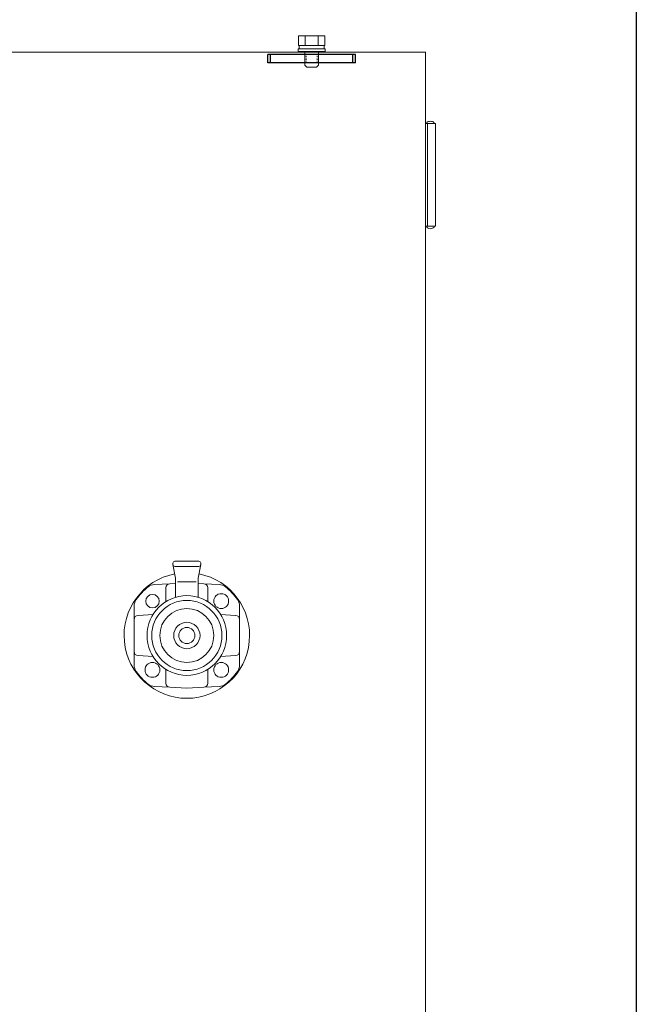
# Model space of a CAD drawing. Units: millimetres. Extents: x -752 to 9167, y 329 to 5147.
# Drawn here: x 3656 to 4113, y 1371 to 2100 of the extents above; entities that cross this region are included whole.
import ezdxf

# ---------------------------------------------------------------- set-up
doc = ezdxf.new("R2010")
doc.units = ezdxf.units.MM
doc.linetypes.add('DOT', pattern=[2, 1, -1])
for name, color, linetype in [('0_01', 7, 'Continuous'), ('1_01', 7, 'Continuous'), ('GR1_01', 7, 'Continuous'), ('LAYER006', 7, 'Continuous')]:
    doc.layers.add(name, color=color, linetype=linetype)

msp = doc.modelspace()

# ---------------------------------------------------------------- linework, layer by layer
at = {"layer": '0_01', "color": 6, "linetype": 'Continuous', "lineweight": 9}
for p, q in [((3767.27, 1682.47), (3755.82, 1681.87)), ((3764.43, 1669.59), (3764.43, 1679.48)), ((3767.27, 1682.47), (3771.39, 1682.69)), ((3788.39, 1682.69), (3792.5, 1682.47)), ((3803.95, 1681.87), (3792.5, 1682.47)), ((3795.34, 1669.59), (3795.34, 1679.48)), ((3740.89, 1666.11), (3740.89, 1656.02)), ((3818.89, 1656.02), (3818.89, 1666.11)), ((3740.89, 1632.25), (3740.89, 1656.02)), ((3743.73, 1659.01), (3754.95, 1659.6)), ((3816.04, 1659.01), (3804.82, 1659.6)), ((3818.89, 1656.02), (3818.89, 1632.25)), ((3740.89, 1632.25), (3740.89, 1622.16)), ((3754.95, 1628.66), (3743.73, 1629.25)), ((3804.82, 1628.66), (3816.04, 1629.25)), ((3818.89, 1622.16), (3818.89, 1632.25)), ((3764.43, 1608.79), (3764.43, 1618.68)), ((3795.34, 1618.68), (3795.34, 1608.79)), ((3755.82, 1606.39), (3767.27, 1605.79)), ((3779.89, 1605.13), (3767.27, 1605.79)), ((3792.5, 1605.79), (3779.89, 1605.13)), ((3792.5, 1605.79), (3803.95, 1606.39))]:
    msp.add_line(p, q, dxfattribs=at)
for centre, radius, start, end in [((3779.89, 1644.13), 46, 128.47361, 144.6655), ((3756.24, 1673.88), 8, 93, 128.47361), ((3767.43, 1679.48), 3, 93, 180), ((3792.34, 1679.48), 3, 0, 87), ((3803.53, 1673.88), 8, 51.52639, 87), ((3779.89, 1644.13), 46, 35.3345, 51.52639), ((3748.89, 1666.11), 8, 144.6655, 180), ((3810.89, 1666.11), 8, 0, 35.3345), ((3743.89, 1656.02), 3, 93, 180), ((3815.89, 1656.02), 3, 0, 87), ((3743.89, 1632.25), 3, 180, 267), ((3815.89, 1632.25), 3, 273, 0), ((3748.89, 1622.16), 8, 180, 215.3345), ((3810.89, 1622.16), 8, 324.6655, 0), ((3779.89, 1644.13), 46, 215.3345, 231.52639), ((3779.89, 1644.13), 46, 308.47361, 324.6655), ((3756.24, 1614.38), 8, 231.52639, 267), ((3767.43, 1608.79), 3, 180, 267), ((3792.34, 1608.79), 3, 273, 0), ((3803.53, 1614.38), 8, 273, 308.47361)]:
    msp.add_arc(centre, radius, start, end, dxfattribs=at)
at = {"layer": '1_01', "color": 6, "linetype": 'Continuous', "lineweight": 9}
for p, q in [((3788.69, 1699.13), (3771.09, 1699.13)), ((3769.59, 1697.63), (3769.59, 1696.83)), ((3769.61, 1696.57), (3771.39, 1686.59)), ((3771.09, 1695.33), (3788.69, 1695.33)), ((3788.39, 1686.59), (3790.16, 1696.57)), ((3790.19, 1696.83), (3790.19, 1697.63)), ((3771.39, 1686.59), (3771.39, 1672.38)), ((3772.92, 1683.98), (3786.92, 1683.98)), ((3788.39, 1686.59), (3788.39, 1672.38))]:
    msp.add_line(p, q, dxfattribs=at)
for centre, radius in [((3779.89, 1644.13), 29.5), ((3779.89, 1644.13), 26), ((3805.34, 1669.59), 5.5), ((3779.89, 1644.13), 20), ((3779.89, 1644.13), 9.75), ((3779.89, 1644.13), 6), ((3754.43, 1618.68), 5.5), ((3805.34, 1618.68), 5.5)]:
    msp.add_circle(centre, radius, dxfattribs=at)
for centre, start, end in [((3771.09, 1697.63), 90, 180), ((3788.69, 1697.63), 0, 90), ((3771.09, 1696.83), 180, 270), ((3788.69, 1696.83), 270, 0)]:
    msp.add_arc(centre, 1.5, start, end, dxfattribs=at)
at = {"layer": 'GR1_01', "color": 1, "linetype": 'Continuous', "lineweight": 15}
for p, q in [((3862.57, 2087.93), (3882.2, 2087.93)), ((3862.57, 2087.93), (3862.57, 2080.93)), ((3867.48, 2087.93), (3867.48, 2080.93)), ((3877.29, 2087.93), (3877.29, 2080.93)), ((3882.2, 2087.93), (3882.2, 2080.93)), ((3862.39, 2078.43), (3862.39, 2076.43)), ((3882.39, 2078.43), (3862.39, 2078.43)), ((3862.57, 2080.93), (3882.2, 2080.93)), ((3863.19, 2080.93), (3863.19, 2078.43)), ((3881.59, 2080.93), (3863.19, 2080.93)), ((3863.19, 2078.43), (3881.59, 2078.43)), ((3881.59, 2078.43), (3881.59, 2080.93)), ((3882.39, 2076.43), (3882.39, 2078.43)), ((3617.39, 2075.93), (3956.69, 2075.93)), ((3862.39, 2076.43), (3882.39, 2076.43)), ((3867.39, 2076.43), (3867.39, 2066.43)), ((3877.39, 2076.43), (3877.39, 2066.43)), ((3956.69, 2075.93), (3956.69, 1147.33)), ((3867.39, 2066.43), (3868.89, 2064.93)), ((3868.89, 2064.93), (3875.89, 2064.93)), ((3877.39, 2066.43), (3875.89, 2064.93)), ((3956.69, 2023.03), (3963.99, 2023.03)), ((3958.19, 2023.03), (3958.19, 1947.03)), ((3963.99, 1947.03), (3963.99, 2023.03)), ((3956.69, 1947.03), (3963.99, 1947.03))]:
    msp.add_line(p, q, dxfattribs=at)
at = {"layer": 'GR1_01', "color": 4, "linetype": 'Continuous', "lineweight": 30}
for p, q in [((3904.89, 2074.13), (3839.89, 2074.13)), ((3839.89, 2068.13), (3839.89, 2074.13)), ((3841.89, 2068.13), (3841.89, 2074.13)), ((3902.89, 2068.13), (3902.89, 2074.13)), ((3904.89, 2068.13), (3904.89, 2074.13)), ((3904.89, 2068.13), (3839.89, 2068.13))]:
    msp.add_line(p, q, dxfattribs=at)
at = {"layer": 'GR1_01', "color": 7, "linetype": 'DOT', "lineweight": 13}
for p, q in [((3867.39, 2068.13), (3867.39, 2074.13)), ((3868.39, 2068.13), (3868.39, 2074.13)), ((3876.39, 2068.13), (3876.39, 2074.13)), ((3877.39, 2068.13), (3877.39, 2074.13))]:
    msp.add_line(p, q, dxfattribs=at)
at = {"layer": 'GR1_01', "color": 6, "linetype": 'Continuous', "lineweight": 9}
msp.add_circle((3754.43, 1669.59), 5, dxfattribs=at)
msp.add_arc((3779.89, 1644.13), 46.5, 101.2366, 78.7634, dxfattribs=at)
at = {"layer": 'GR1_01', "color": 1, "linetype": 'Continuous', "lineweight": 15}
for centre, start_param, end_param in [((3960.34, 2023.03), 0, 3.141593), ((3960.34, 1947.03), 3.141596, 6.283185)]:
    msp.add_ellipse(centre, major_axis=(3, 0), ratio=0.583333, start_param=start_param, end_param=end_param, dxfattribs=at)
at = {"layer": 'LAYER006', "color": 4, "linetype": 'Continuous', "lineweight": 25}
msp.add_line((4112.89, 2174.43), (4112.89, 1023.83), dxfattribs=at)

doc.saveas('drawing.dxf')
